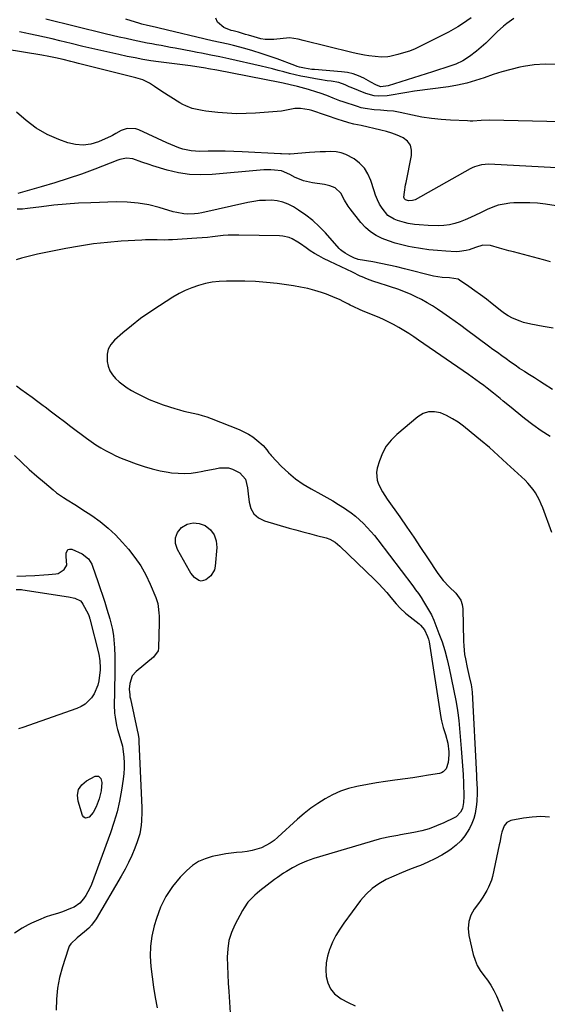
# Model space of a CAD drawing. Units: inches. Extents: x 1894917 to 1900248, y 427339 to 432640.
# Drawn here: x 1896714 to 1896993, y 429106 to 429628 of the extents above; entities that cross this region are included whole.
import ezdxf

# ---------------------------------------------------------------- set-up
doc = ezdxf.new("R2010")
doc.units = ezdxf.units.IN
doc.header["$MEASUREMENT"] = 0
doc.layers.add('7', color=7, linetype='Continuous')
doc.layers.add('8', color=7, linetype='Continuous')

msp = doc.modelspace()

# ---------------------------------------------------------------- linework, layer by layer
at = {"layer": '7', "color": 18}
for points in [[(1896975.19, 429628.19, 1862), (1896971.45, 429625.62, 1862), (1896969.69, 429624.19, 1862), (1896966.38, 429621.06, 1862), (1896965.02, 429619.64, 1862), (1896962.71, 429617.34, 1862), (1896960.35, 429615.1, 1862), (1896957.89, 429612.96, 1862), (1896955.37, 429610.89, 1862), (1896951.74, 429608.03, 1862), (1896948.25, 429605.72, 1862), (1896944.41, 429604.04, 1862), (1896941.9, 429603.17, 1862), (1896938.64, 429602.07, 1862), (1896935.37, 429600.98, 1862), (1896932.1, 429599.91, 1862), (1896928.82, 429598.85, 1862), (1896908.74, 429592.46, 1862), (1896904.84, 429591.95, 1862), (1896904.22, 429592.12, 1862), (1896902.14, 429593.09, 1862), (1896899.5, 429594.47, 1862), (1896895.75, 429596.5, 1862), (1896892.94, 429597.79, 1862), (1896890.06, 429598.84, 1862), (1896887.07, 429599.52, 1862), (1896884.01, 429599.96, 1862), (1896869.65, 429601.1, 1862), (1896868.3, 429601.24, 1862), (1896864.3, 429601.85, 1862), (1896861.67, 429602.48, 1862), (1896860.49, 429602.85, 1862), (1896859.31, 429603.26, 1862), (1896849.95, 429606.76, 1862), (1896845.7, 429608.28, 1862), (1896841.41, 429609.72, 1862), (1896837.09, 429611.03, 1862), (1896832.73, 429612.25, 1862), (1896826.8, 429613.83, 1862), (1896823.98, 429614.53, 1862), (1896819.71, 429615.43, 1862), (1896815.46, 429616.38, 1862), (1896787.44, 429623.08, 1862), (1896786.74, 429623.25, 1862), (1896785.34, 429623.56, 1862), (1896781.2, 429624.44, 1862), (1896778.17, 429625.2, 1862), (1896777.17, 429625.5, 1862), (1896769.78, 429627.85, 1862)], [(1896952.52, 429628.62, 1864), (1896950.25, 429626.93, 1864), (1896947.93, 429625.31, 1864), (1896945.57, 429623.77, 1864), (1896943.13, 429622.35, 1864), (1896940.64, 429621.01, 1864), (1896925.86, 429613.54, 1864), (1896922.92, 429612.18, 1864), (1896919.93, 429610.96, 1864), (1896916.86, 429609.95, 1864), (1896913.73, 429609.08, 1864), (1896909.59, 429608.09, 1864), (1896908.5, 429607.88, 1864), (1896905.18, 429607.74, 1864), (1896901.83, 429608.06, 1864), (1896898.43, 429608.49, 1864), (1896896.18, 429608.82, 1864), (1896891.72, 429609.66, 1864), (1896889.51, 429610.17, 1864), (1896863.73, 429616.52, 1864), (1896861, 429617.25, 1864), (1896856.4, 429617.89, 1864), (1896848.05, 429617.12, 1864), (1896843.5, 429617.15, 1864), (1896841.27, 429617.5, 1864), (1896837.72, 429618.43, 1864), (1896834.64, 429619.35, 1864), (1896833.1, 429619.81, 1864), (1896829.42, 429620.88, 1864), (1896826.53, 429621.6, 1864), (1896825.59, 429621.93, 1864), (1896821.73, 429623.5, 1864), (1896818.25, 429626.32, 1864), (1896817.37, 429628.31, 1864)], [(1897015.47, 429573.01, 1858), (1896962.37, 429574.26, 1858), (1896957.95, 429574.17, 1858), (1896953.53, 429573.87, 1858), (1896952.06, 429573.87, 1858), (1896950.58, 429573.9, 1858), (1896941.72, 429574.29, 1858), (1896936.64, 429574.65, 1858), (1896931.57, 429575.18, 1858), (1896926.54, 429575.98, 1858), (1896921.53, 429576.95, 1858), (1896914.94, 429578.41, 1858), (1896913.24, 429578.74, 1858), (1896911.53, 429579.02, 1858), (1896908.08, 429579.36, 1858), (1896904.62, 429579.58, 1858), (1896901.16, 429579.83, 1858), (1896896.4, 429580.45, 1858), (1896894.4, 429580.92, 1858), (1896892.41, 429581.5, 1858), (1896884.76, 429584.03, 1858), (1896883.01, 429584.63, 1858), (1896879.54, 429585.94, 1858), (1896876.11, 429587.34, 1858), (1896872.63, 429588.62, 1858), (1896870.87, 429589.19, 1858), (1896866.46, 429590.54, 1858), (1896864.53, 429591.09, 1858), (1896860.64, 429592.12, 1858), (1896856.74, 429593.09, 1858), (1896853.08, 429593.93, 1858), (1896852.16, 429594.12, 1858), (1896851.24, 429594.31, 1858), (1896818.03, 429600.8, 1858), (1896813.51, 429601.61, 1858), (1896811.99, 429601.85, 1858), (1896803.96, 429603.08, 1858), (1896802.55, 429603.29, 1858), (1896798.33, 429603.84, 1858), (1896794.1, 429604.35, 1858), (1896792.7, 429604.53, 1858), (1896787.14, 429605.25, 1858), (1896782.96, 429605.84, 1858), (1896778.79, 429606.51, 1858), (1896774.64, 429607.28, 1858), (1896770.5, 429608.12, 1858), (1896766.07, 429609.08, 1858), (1896759.73, 429610.48, 1858), (1896753.4, 429611.91, 1858), (1896747.08, 429613.4, 1858), (1896740.77, 429614.92, 1858), (1896734.87, 429616.37, 1858), (1896730.79, 429617.34, 1858), (1896726.7, 429618.28, 1858), (1896722.6, 429619.17, 1858), (1896718.5, 429620.02, 1858), (1896716.81, 429620.37, 1858), (1896713.55, 429621.06, 1858)], [(1897010.77, 429548.34, 1856), (1896962.02, 429550.98, 1856), (1896958.13, 429550.74, 1856), (1896954.37, 429549.67, 1856), (1896953.18, 429549.14, 1856), (1896952.02, 429548.54, 1856), (1896922.99, 429532.2, 1856), (1896921.57, 429531.69, 1856), (1896919.35, 429531.66, 1856), (1896917.88, 429532.13, 1856), (1896917.31, 429532.71, 1856), (1896916.99, 429533.51, 1856), (1896917.24, 429536.12, 1856), (1896917.88, 429540.06, 1856), (1896918.14, 429541.36, 1856), (1896921.1, 429555.66, 1856), (1896921.08, 429558.51, 1856), (1896920.42, 429561.05, 1856), (1896918.81, 429563.12, 1856), (1896916.58, 429564.89, 1856), (1896916.16, 429565.09, 1856), (1896913.41, 429566.32, 1856), (1896910.61, 429567.41, 1856), (1896907.75, 429568.31, 1856), (1896904.84, 429569.08, 1856), (1896894.29, 429571.46, 1856), (1896890.54, 429572.27, 1856), (1896887.92, 429572.96, 1856), (1896884.02, 429574.11, 1856), (1896882.73, 429574.53, 1856), (1896868.28, 429579.41, 1856), (1896866.82, 429579.84, 1856), (1896862.32, 429580.55, 1856), (1896859.28, 429580.51, 1856), (1896855.76, 429579.72, 1856), (1896852.19, 429579.15, 1856), (1896838.45, 429578.08, 1856), (1896833.44, 429577.83, 1856), (1896828.43, 429577.77, 1856), (1896823.43, 429578, 1856), (1896818.43, 429578.41, 1856), (1896812.07, 429579.13, 1856), (1896810.26, 429579.38, 1856), (1896806.69, 429580.11, 1856), (1896804.93, 429580.58, 1856), (1896801.52, 429581.86, 1856), (1896799.9, 429582.67, 1856), (1896798.32, 429583.58, 1856), (1896788.78, 429589.58, 1856), (1896784.98, 429592.1, 1856), (1896782.34, 429593.93, 1856), (1896778.78, 429595.65, 1856), (1896774.98, 429596.84, 1856), (1896773.69, 429597.18, 1856), (1896744.76, 429604.41, 1856), (1896742.74, 429604.91, 1856), (1896740.71, 429605.42, 1856), (1896736.67, 429606.43, 1856), (1896732.61, 429607.41, 1856), (1896728.99, 429608.1, 1856), (1896725.36, 429608.72, 1856), (1896696.04, 429613.61, 1856)], [(1897017.82, 429525.73, 1854), (1896991.94, 429529.76, 1854), (1896987.77, 429530.26, 1854), (1896983.6, 429530.58, 1854), (1896979.41, 429530.61, 1854), (1896975.22, 429530.45, 1854), (1896973.16, 429530.31, 1854), (1896970.04, 429529.9, 1854), (1896966.98, 429529.25, 1854), (1896964.02, 429528.26, 1854), (1896961.12, 429527.02, 1854), (1896957.54, 429525.25, 1854), (1896954.87, 429523.96, 1854), (1896952.18, 429522.73, 1854), (1896949.45, 429521.57, 1854), (1896946.7, 429520.46, 1854), (1896943.91, 429519.56, 1854), (1896941.08, 429518.88, 1854), (1896938.18, 429518.54, 1854), (1896935.25, 429518.42, 1854), (1896929.9, 429518.52, 1854), (1896925.04, 429518.8, 1854), (1896922.63, 429519.09, 1854), (1896919.3, 429519.63, 1854), (1896917.38, 429520.04, 1854), (1896913.62, 429521.13, 1854), (1896911.78, 429521.81, 1854), (1896908.54, 429523.78, 1854), (1896905.41, 429527.65, 1854), (1896904.14, 429529.87, 1854), (1896902.98, 429532.14, 1854), (1896902.01, 429534.5, 1854), (1896901.16, 429536.91, 1854), (1896899.46, 429542.41, 1854), (1896897.96, 429545.83, 1854), (1896896.06, 429548.93, 1854), (1896893.52, 429551.55, 1854), (1896890.58, 429553.84, 1854), (1896886.33, 429556.16, 1854), (1896883.77, 429557.09, 1854), (1896881.09, 429557.56, 1854), (1896878.33, 429557.72, 1854), (1896875.51, 429557.62, 1854), (1896872.68, 429557.49, 1854), (1896869.86, 429557.33, 1854), (1896867.04, 429557.14, 1854), (1896856.77, 429556.38, 1854), (1896856.12, 429556.35, 1854), (1896852.24, 429556.53, 1854), (1896851.6, 429556.57, 1854), (1896831.44, 429557.55, 1854), (1896826.93, 429557.73, 1854), (1896822.42, 429557.85, 1854), (1896817.9, 429557.88, 1854), (1896813.39, 429557.86, 1854), (1896808.9, 429557.8, 1854), (1896806.64, 429557.88, 1854), (1896804.4, 429558.08, 1854), (1896800, 429559.04, 1854), (1896797.84, 429559.73, 1854), (1896793.6, 429561.35, 1854), (1896791.53, 429562.27, 1854), (1896776.69, 429569.28, 1854), (1896775.15, 429569.82, 1854), (1896770.39, 429569.83, 1854), (1896767.22, 429568.77, 1854), (1896764.51, 429567.19, 1854), (1896762.72, 429566.17, 1854), (1896762.09, 429565.87, 1854), (1896755.3, 429562.88, 1854), (1896751.26, 429561.65, 1854), (1896747.19, 429561.04, 1854), (1896743.1, 429561.38, 1854), (1896738.98, 429562.36, 1854), (1896734.34, 429564.05, 1854), (1896728.15, 429566.81, 1854), (1896722.29, 429570.08, 1854), (1896716.92, 429574.11, 1854), (1896711.89, 429578.65, 1854)], [(1896994.61, 429499.31, 1852), (1896990.87, 429500.26, 1852), (1896975.06, 429504.49, 1852), (1896972.57, 429505.17, 1852), (1896970.08, 429505.85, 1852), (1896967.59, 429506.54, 1852), (1896962.8, 429507.9, 1852), (1896958.84, 429508.08, 1852), (1896954.92, 429506.85, 1852), (1896951.58, 429505.67, 1852), (1896949.9, 429505.18, 1852), (1896946.47, 429504.66, 1852), (1896944.72, 429504.63, 1852), (1896939.21, 429504.87, 1852), (1896934.7, 429505.18, 1852), (1896930.21, 429505.62, 1852), (1896925.74, 429506.26, 1852), (1896921.29, 429507.05, 1852), (1896919.35, 429507.44, 1852), (1896915.81, 429508.25, 1852), (1896912.3, 429509.2, 1852), (1896908.85, 429510.35, 1852), (1896905.45, 429511.63, 1852), (1896902.25, 429513.24, 1852), (1896899.27, 429515.15, 1852), (1896896.63, 429517.5, 1852), (1896894.21, 429520.14, 1852), (1896888.6, 429527.33, 1852), (1896887.5, 429528.84, 1852), (1896885.57, 429532.02, 1852), (1896883.68, 429535.64, 1852), (1896880.55, 429538.46, 1852), (1896877.85, 429539.59, 1852), (1896874.99, 429540.23, 1852), (1896868.57, 429541.11, 1852), (1896863.88, 429542.16, 1852), (1896861.63, 429543, 1852), (1896859.43, 429544, 1852), (1896856.53, 429545.5, 1852), (1896852.2, 429547.5, 1852), (1896848.46, 429547.92, 1852), (1896846.56, 429548.01, 1852), (1896842.78, 429547.97, 1852), (1896840.89, 429547.85, 1852), (1896815.48, 429545.51, 1852), (1896809.46, 429545.31, 1852), (1896803.49, 429545.56, 1852), (1896797.59, 429546.5, 1852), (1896791.73, 429547.89, 1852), (1896784.02, 429550.21, 1852), (1896782.06, 429550.82, 1852), (1896778.19, 429552.15, 1852), (1896773.54, 429553.85, 1852), (1896770.11, 429554.14, 1852), (1896766.68, 429553.44, 1852), (1896765.57, 429553.07, 1852), (1896753.28, 429548.35, 1852), (1896746.27, 429545.78, 1852), (1896739.22, 429543.33, 1852), (1896732.1, 429541.1, 1852), (1896724.93, 429538.99, 1852), (1896712.52, 429535.54, 1852)], [(1896995.69, 429431.52, 1848), (1896991.29, 429434.37, 1848), (1896988.71, 429436.04, 1848), (1896986.13, 429437.71, 1848), (1896983.54, 429439.37, 1848), (1896980.96, 429441.04, 1848), (1896980.64, 429441.24, 1848), (1896978.23, 429442.82, 1848), (1896975.83, 429444.43, 1848), (1896973.47, 429446.09, 1848), (1896971.12, 429447.77, 1848), (1896968.79, 429449.47, 1848), (1896966.46, 429451.18, 1848), (1896964.13, 429452.89, 1848), (1896961.81, 429454.6, 1848), (1896950.09, 429463.28, 1848), (1896947.13, 429465.45, 1848), (1896944.16, 429467.6, 1848), (1896941.17, 429469.73, 1848), (1896937.6, 429472.25, 1848), (1896934.85, 429474.1, 1848), (1896932.06, 429475.89, 1848), (1896929.22, 429477.59, 1848), (1896926.34, 429479.24, 1848), (1896923.39, 429480.76, 1848), (1896920.4, 429482.17, 1848), (1896917.35, 429483.43, 1848), (1896914.24, 429484.58, 1848), (1896909.41, 429486.23, 1848), (1896907.77, 429486.77, 1848), (1896904.47, 429487.81, 1848), (1896900.48, 429488.98, 1848), (1896897.63, 429490.06, 1848), (1896894.84, 429491.32, 1848), (1896893.91, 429491.75, 1848), (1896889.73, 429493.72, 1848), (1896886.72, 429495.15, 1848), (1896883.72, 429496.58, 1848), (1896880.72, 429498.03, 1848), (1896877.72, 429499.48, 1848), (1896874.38, 429501.11, 1848), (1896872, 429502.35, 1848), (1896869.68, 429503.68, 1848), (1896867.43, 429505.13, 1848), (1896865.24, 429506.66, 1848), (1896862.32, 429508.76, 1848), (1896860.84, 429509.72, 1848), (1896857.77, 429511.44, 1848), (1896856.17, 429512.12, 1848), (1896852.83, 429512.94, 1848), (1896851.1, 429513.09, 1848), (1896829.57, 429513.45, 1848), (1896826.79, 429513.43, 1848), (1896824.01, 429513.34, 1848), (1896821.24, 429513.13, 1848), (1896818.48, 429512.84, 1848), (1896815.71, 429512.52, 1848), (1896812.94, 429512.24, 1848), (1896810.17, 429512, 1848), (1896807.4, 429511.8, 1848), (1896794.43, 429510.97, 1848), (1896792.39, 429510.87, 1848), (1896790.36, 429510.82, 1848), (1896786.3, 429510.89, 1848), (1896784.27, 429510.94, 1848), (1896780.2, 429510.91, 1848), (1896778.17, 429510.81, 1848), (1896767.38, 429510.16, 1848), (1896759.98, 429509.55, 1848), (1896752.6, 429508.74, 1848), (1896745.27, 429507.62, 1848), (1896737.96, 429506.3, 1848), (1896722.96, 429503.25, 1848), (1896720.13, 429502.62, 1848), (1896717.32, 429501.92, 1848), (1896714.54, 429501.13, 1848), (1896711.77, 429500.26, 1848)], [(1896994.42, 429406.72, 1846), (1896989.75, 429409.7, 1846), (1896985.25, 429412.92, 1846), (1896980.86, 429416.29, 1846), (1896972.92, 429422.74, 1846), (1896969.55, 429425.48, 1846), (1896967.87, 429426.87, 1846), (1896964.51, 429429.63, 1846), (1896961.1, 429432.32, 1846), (1896959.37, 429433.64, 1846), (1896957.09, 429435.33, 1846), (1896955.15, 429436.75, 1846), (1896951.24, 429439.51, 1846), (1896924.8, 429457.82, 1846), (1896922.21, 429459.57, 1846), (1896919.58, 429461.28, 1846), (1896916.92, 429462.93, 1846), (1896914.23, 429464.53, 1846), (1896911.49, 429466.05, 1846), (1896908.72, 429467.49, 1846), (1896905.89, 429468.82, 1846), (1896903.02, 429470.07, 1846), (1896895.41, 429473.19, 1846), (1896893.43, 429474.03, 1846), (1896890.5, 429475.37, 1846), (1896888.57, 429476.31, 1846), (1896887.61, 429476.81, 1846), (1896885.13, 429478.11, 1846), (1896882.91, 429479.21, 1846), (1896880.67, 429480.24, 1846), (1896876.06, 429482.04, 1846), (1896873.45, 429482.95, 1846), (1896869.78, 429484.11, 1846), (1896866.07, 429485.11, 1846), (1896862.31, 429485.9, 1846), (1896858.51, 429486.53, 1846), (1896849.94, 429487.7, 1846), (1896844.22, 429488.35, 1846), (1896838.49, 429488.82, 1846), (1896832.75, 429489.04, 1846), (1896826.99, 429489.09, 1846), (1896822.99, 429489.03, 1846), (1896819.25, 429488.82, 1846), (1896815.54, 429488.41, 1846), (1896811.87, 429487.69, 1846), (1896808.24, 429486.77, 1846), (1896804.7, 429485.54, 1846), (1896801.24, 429484.14, 1846), (1896797.92, 429482.45, 1846), (1896794.67, 429480.57, 1846), (1896787.54, 429476.03, 1846), (1896782.5, 429472.67, 1846), (1896777.57, 429469.15, 1846), (1896772.8, 429465.42, 1846), (1896768.14, 429461.55, 1846), (1896763.7, 429457.67, 1846), (1896761.81, 429455.44, 1846), (1896760.44, 429453.02, 1846), (1896759.83, 429450.3, 1846), (1896759.84, 429446.46, 1846), (1896760.41, 429443.95, 1846), (1896761.29, 429441.58, 1846), (1896762.63, 429439.44, 1846), (1896764.28, 429437.46, 1846), (1896766.24, 429435.68, 1846), (1896768.29, 429434.01, 1846), (1896770.46, 429432.52, 1846), (1896772.72, 429431.13, 1846), (1896775.02, 429429.84, 1846), (1896778.54, 429428, 1846), (1896782.13, 429426.31, 1846), (1896785.81, 429424.84, 1846), (1896789.56, 429423.52, 1846), (1896795.7, 429421.56, 1846), (1896798.1, 429420.84, 1846), (1896800.52, 429420.17, 1846), (1896802.95, 429419.59, 1846), (1896805.4, 429419.05, 1846), (1896807.84, 429418.5, 1846), (1896810.26, 429417.85, 1846), (1896812.63, 429417.08, 1846), (1896814.99, 429416.23, 1846), (1896829.86, 429410.37, 1846), (1896832.33, 429409.25, 1846), (1896834.71, 429407.98, 1846), (1896836.95, 429406.48, 1846), (1896839.1, 429404.83, 1846), (1896842.49, 429401.89, 1846), (1896844.34, 429399.67, 1846), (1896845.49, 429398.11, 1846), (1896846.11, 429397.37, 1846), (1896846.76, 429396.65, 1846), (1896852.26, 429390.84, 1846), (1896855.83, 429387.42, 1846), (1896859.59, 429384.26, 1846), (1896863.63, 429381.47, 1846), (1896867.87, 429378.93, 1846), (1896872.99, 429376.19, 1846), (1896876.17, 429374.43, 1846), (1896879.32, 429372.61, 1846), (1896882.41, 429370.69, 1846), (1896885.47, 429368.71, 1846), (1896886.74, 429367.86, 1846), (1896889.08, 429366.2, 1846), (1896891.34, 429364.44, 1846), (1896893.5, 429362.56, 1846), (1896895.58, 429360.58, 1846), (1896897.56, 429358.5, 1846), (1896899.49, 429356.37, 1846), (1896901.34, 429354.17, 1846), (1896903.12, 429351.91, 1846), (1896921.7, 429327.56, 1846), (1896923.2, 429325.53, 1846), (1896924.66, 429323.47, 1846), (1896926.07, 429321.37, 1846), (1896927.43, 429319.24, 1846), (1896929.01, 429316.68, 1846), (1896930.07, 429314.92, 1846), (1896931.57, 429312.23, 1846), (1896932.83, 429309.43, 1846), (1896935.57, 429302.36, 1846), (1896937.19, 429297.83, 1846), (1896938.66, 429293.26, 1846), (1896939.88, 429288.61, 1846), (1896940.96, 429283.92, 1846), (1896944.42, 429266.72, 1846), (1896945.16, 429262.82, 1846), (1896945.59, 429260.2, 1846), (1896946.06, 429256.26, 1846), (1896947.37, 429241.45, 1846), (1896947.74, 429236.84, 1846), (1896948.05, 429232.23, 1846), (1896948.29, 429227.62, 1846), (1896948.47, 429223, 1846), (1896948.69, 429215.87, 1846), (1896948.62, 429212.72, 1846), (1896948.06, 429209.66, 1846), (1896947.03, 429207.57, 1846), (1896944.64, 429205.12, 1846), (1896943.64, 429204.54, 1846), (1896938.19, 429201.95, 1846), (1896934.33, 429200.32, 1846), (1896930.42, 429198.88, 1846), (1896926.4, 429197.77, 1846), (1896922.31, 429196.86, 1846), (1896915.22, 429195.58, 1846), (1896913.8, 429195.33, 1846), (1896909.5, 429194.62, 1846), (1896905.25, 429193.74, 1846), (1896903.86, 429193.35, 1846), (1896869.23, 429183.03, 1846), (1896867.29, 429182.39, 1846), (1896865.38, 429181.7, 1846), (1896861.66, 429180.04, 1846), (1896858.04, 429178.14, 1846), (1896854.77, 429176.23, 1846), (1896853.17, 429175.22, 1846), (1896850.04, 429173.06, 1846), (1896848.52, 429171.93, 1846), (1896840.7, 429165.89, 1846), (1896839.33, 429164.79, 1846), (1896838.01, 429163.64, 1846), (1896835.51, 429161.18, 1846), (1896834.36, 429159.86, 1846), (1896832.35, 429157.02, 1846), (1896831.47, 429155.51, 1846), (1896827.5, 429147.92, 1846), (1896825.73, 429143.8, 1846), (1896824.39, 429139.59, 1846), (1896823.71, 429135.22, 1846), (1896823.46, 429130.74, 1846), (1896823.59, 429126.19, 1846), (1896823.76, 429121.64, 1846), (1896824.01, 429117.1, 1846), (1896824.29, 429112.55, 1846), (1896825.09, 429101.26, 1846)], [(1896711.84, 429433.48, 1848), (1896714.23, 429431.79, 1848), (1896717.21, 429429.64, 1848), (1896720.19, 429427.48, 1848), (1896723.14, 429425.28, 1848), (1896726.08, 429423.07, 1848), (1896727.04, 429422.35, 1848), (1896730.45, 429419.76, 1848), (1896733.87, 429417.17, 1848), (1896737.28, 429414.59, 1848), (1896740.7, 429412, 1848), (1896748.91, 429405.8, 1848), (1896751.37, 429404.03, 1848), (1896753.87, 429402.33, 1848), (1896756.45, 429400.74, 1848), (1896759.07, 429399.23, 1848), (1896761.76, 429397.83, 1848), (1896764.48, 429396.51, 1848), (1896767.26, 429395.3, 1848), (1896770.07, 429394.16, 1848), (1896775.31, 429392.17, 1848), (1896779.45, 429390.76, 1848), (1896783.64, 429389.52, 1848), (1896787.89, 429388.56, 1848), (1896792.19, 429387.78, 1848), (1896793.97, 429387.52, 1848), (1896797.42, 429387.19, 1848), (1896800.86, 429387.1, 1848), (1896804.29, 429387.35, 1848), (1896807.71, 429387.84, 1848), (1896809.71, 429388.23, 1848), (1896812.13, 429388.69, 1848), (1896816.98, 429389.63, 1848), (1896819.4, 429390.09, 1848), (1896824.09, 429390.12, 1848), (1896826.31, 429389.46, 1848), (1896830.21, 429387.42, 1848), (1896833.08, 429384.11, 1848), (1896834.14, 429379.55, 1848), (1896834.35, 429377.98, 1848), (1896834.53, 429376.4, 1848), (1896834.98, 429371.88, 1848), (1896835.96, 429368.54, 1848), (1896837.55, 429365.7, 1848), (1896840.04, 429363.62, 1848), (1896843.14, 429362.03, 1848), (1896856.22, 429358.21, 1848), (1896859.82, 429357.18, 1848), (1896863.42, 429356.18, 1848), (1896867.03, 429355.22, 1848), (1896870.65, 429354.29, 1848), (1896875.77, 429353, 1848), (1896877.82, 429352.29, 1848), (1896880.62, 429350.63, 1848), (1896883.14, 429348.54, 1848), (1896901.38, 429330.99, 1848), (1896903.66, 429328.71, 1848), (1896905.89, 429326.37, 1848), (1896908.03, 429323.95, 1848), (1896910.11, 429321.47, 1848), (1896912.92, 429318, 1848), (1896914.93, 429315.77, 1848), (1896917.91, 429313.09, 1848), (1896918.69, 429312.46, 1848), (1896925.07, 429307.39, 1848), (1896925.86, 429306.68, 1848), (1896927.83, 429304.21, 1848), (1896929.56, 429300.72, 1848), (1896929.99, 429299.29, 1848), (1896930.3, 429297.82, 1848), (1896936.54, 429257.76, 1848), (1896936.87, 429255.96, 1848), (1896937.76, 429252.43, 1848), (1896938.99, 429248.71, 1848), (1896940.19, 429244.2, 1848), (1896940.73, 429239.54, 1848), (1896940.73, 429237.97, 1848), (1896940.49, 429233.96, 1848), (1896939.35, 429230.64, 1848), (1896937.86, 429229, 1848), (1896936.89, 429228.49, 1848), (1896935.81, 429228.15, 1848), (1896929.98, 429227.18, 1848), (1896925.88, 429226.52, 1848), (1896921.77, 429225.89, 1848), (1896917.66, 429225.31, 1848), (1896913.54, 429224.77, 1848), (1896912.12, 429224.59, 1848), (1896907.3, 429223.93, 1848), (1896902.49, 429223.19, 1848), (1896897.7, 429222.35, 1848), (1896892.92, 429221.42, 1848), (1896892.01, 429221.24, 1848), (1896887.62, 429220.11, 1848), (1896883.34, 429218.69, 1848), (1896879.23, 429216.85, 1848), (1896875.22, 429214.73, 1848), (1896871.39, 429212.27, 1848), (1896867.66, 429209.67, 1848), (1896864.11, 429206.84, 1848), (1896860.66, 429203.86, 1848), (1896850.28, 429194.3, 1848), (1896848.28, 429192.64, 1848), (1896846.17, 429191.15, 1848), (1896843.91, 429189.89, 1848), (1896841.55, 429188.79, 1848), (1896839.09, 429187.94, 1848), (1896836.59, 429187.25, 1848), (1896834.04, 429186.8, 1848), (1896831.44, 429186.52, 1848), (1896828.33, 429186.27, 1848), (1896825.56, 429185.97, 1848), (1896822.8, 429185.55, 1848), (1896820.06, 429185.05, 1848), (1896815.48, 429184.12, 1848), (1896811.73, 429182.99, 1848), (1896808.2, 429181.45, 1848), (1896805.01, 429179.29, 1848), (1896802.05, 429176.73, 1848), (1896798.61, 429173.14, 1848), (1896794.52, 429168.2, 1848), (1896790.96, 429162.96, 1848), (1896788.2, 429157.27, 1848), (1896785.96, 429151.26, 1848), (1896784.8, 429147.33, 1848), (1896783.59, 429142.01, 1848), (1896782.8, 429136.65, 1848), (1896782.66, 429131.24, 1848), (1896782.95, 429125.78, 1848), (1896783.63, 429120.32, 1848), (1896784.41, 429114.86, 1848), (1896785.33, 429109.43, 1848), (1896786.34, 429104.01, 1848)], [(1896995.28, 429355.8, 1844), (1896990.53, 429368.87, 1844), (1896989.71, 429370.92, 1844), (1896988.81, 429372.93, 1844), (1896986.69, 429376.81, 1844), (1896985.46, 429378.64, 1844), (1896982.67, 429382.03, 1844), (1896981.11, 429383.59, 1844), (1896971.51, 429392.48, 1844), (1896966.9, 429396.67, 1844), (1896962.23, 429400.79, 1844), (1896957.48, 429404.82, 1844), (1896952.67, 429408.78, 1844), (1896948.5, 429412.14, 1844), (1896945.65, 429414.23, 1844), (1896942.7, 429416.13, 1844), (1896939.57, 429417.76, 1844), (1896936.34, 429419.19, 1844), (1896933.14, 429419.85, 1844), (1896930.04, 429419.84, 1844), (1896927.11, 429418.84, 1844), (1896924.29, 429417.17, 1844), (1896913.27, 429407.83, 1844), (1896910.26, 429404.79, 1844), (1896907.65, 429401.5, 1844), (1896905.64, 429397.8, 1844), (1896904.04, 429393.84, 1844), (1896902.81, 429389.87, 1844), (1896902.42, 429387.71, 1844), (1896902.76, 429383.48, 1844), (1896903.51, 429381.41, 1844), (1896905.7, 429377.41, 1844), (1896906.9, 429375.47, 1844), (1896908.17, 429373.58, 1844), (1896914.78, 429364.09, 1844), (1896918.5, 429358.71, 1844), (1896922.19, 429353.31, 1844), (1896925.84, 429347.88, 1844), (1896929.46, 429342.44, 1844), (1896934.95, 429334.11, 1844), (1896937.77, 429330.42, 1844), (1896940.99, 429327.05, 1844), (1896944.49, 429323.66, 1844), (1896947.14, 429319.89, 1844), (1896947.8, 429317.72, 1844), (1896948.14, 429315.4, 1844), (1896948.54, 429298.22, 1844), (1896948.65, 429295.86, 1844), (1896949.14, 429291.17, 1844), (1896949.53, 429288.84, 1844), (1896950.46, 429284.21, 1844), (1896951.5, 429279.59, 1844), (1896952.58, 429275.02, 1844), (1896952.77, 429274.1, 1844), (1896953.06, 429271.28, 1844), (1896955.41, 429227.09, 1844), (1896955.51, 429225.17, 1844), (1896955.6, 429223.25, 1844), (1896955.74, 429219.42, 1844), (1896955.75, 429217.51, 1844), (1896955.59, 429213.68, 1844), (1896955.41, 429211.78, 1844), (1896954.69, 429206.99, 1844), (1896953.98, 429204.22, 1844), (1896952.95, 429201.56, 1844), (1896951.72, 429198.97, 1844), (1896949.29, 429195.08, 1844), (1896947.18, 429192.42, 1844), (1896944.71, 429190.1, 1844), (1896942, 429187.99, 1844), (1896940.73, 429187.14, 1844), (1896937.13, 429184.91, 1844), (1896933.44, 429182.86, 1844), (1896929.61, 429181.06, 1844), (1896925.7, 429179.44, 1844), (1896924.12, 429178.84, 1844), (1896919.93, 429177.21, 1844), (1896915.77, 429175.52, 1844), (1896911.65, 429173.73, 1844), (1896907.55, 429171.88, 1844), (1896903.7, 429169.72, 1844), (1896900.12, 429167.21, 1844), (1896896.96, 429164.2, 1844), (1896894.08, 429160.85, 1844), (1896885.2, 429148.78, 1844), (1896883.01, 429145.55, 1844), (1896881, 429142.22, 1844), (1896879.25, 429138.74, 1844), (1896877.69, 429135.17, 1844), (1896877.54, 429134.79, 1844), (1896876.46, 429131.3, 1844), (1896875.75, 429127.76, 1844), (1896875.58, 429124.16, 1844), (1896875.78, 429120.51, 1844), (1896876.7, 429117.11, 1844), (1896878.13, 429114.04, 1844), (1896880.33, 429111.45, 1844), (1896883.02, 429109.19, 1844), (1896883.82, 429108.69, 1844), (1896887.46, 429106.7, 1844), (1896891.21, 429105.04, 1844)], [(1896712.12, 429332.66, 1852), (1896716.89, 429332.82, 1852), (1896721.65, 429333.05, 1852), (1896726.41, 429333.37, 1852), (1896728.79, 429333.56, 1852), (1896732.67, 429333.89, 1852), (1896733.96, 429334.16, 1852), (1896737.15, 429336.25, 1852), (1896738.53, 429338.47, 1852), (1896738.37, 429340.75, 1852), (1896738.14, 429343.15, 1852), (1896738.11, 429344.92, 1852), (1896739.09, 429346.76, 1852), (1896740.02, 429347.01, 1852), (1896741.16, 429346.93, 1852), (1896746.72, 429344.45, 1852), (1896750.04, 429341.83, 1852), (1896751.69, 429339.06, 1852), (1896752.1, 429338.06, 1852), (1896754.99, 429329.82, 1852), (1896756.24, 429326.19, 1852), (1896757.45, 429322.56, 1852), (1896758.62, 429318.91, 1852), (1896759.75, 429315.25, 1852), (1896761.29, 429310.15, 1852), (1896761.91, 429307.9, 1852), (1896762.65, 429304.49, 1852), (1896763.16, 429301.03, 1852), (1896763.37, 429299.02, 1852), (1896763.73, 429294.7, 1852), (1896763.87, 429290.36, 1852), (1896763.89, 429286.81, 1852), (1896763.89, 429282.87, 1852), (1896763.88, 429278.92, 1852), (1896763.84, 429274.98, 1852), (1896763.78, 429271.04, 1852), (1896763.66, 429264.47, 1852), (1896763.81, 429260.11, 1852), (1896764.07, 429257.94, 1852), (1896764.88, 429253.64, 1852), (1896765.39, 429251.51, 1852), (1896766.6, 429247.3, 1852), (1896767.97, 429242.55, 1852), (1896768.21, 429241.23, 1852), (1896768.73, 429236.76, 1852), (1896768.93, 429233.85, 1852), (1896768.97, 429230.94, 1852), (1896768.78, 429228.04, 1852), (1896768.44, 429225.15, 1852), (1896767.52, 429219.31, 1852), (1896766.44, 429213.54, 1852), (1896765.13, 429207.83, 1852), (1896763.48, 429202.2, 1852), (1896761.62, 429196.64, 1852), (1896751.52, 429169.26, 1852), (1896750.68, 429167.27, 1852), (1896748.61, 429163.51, 1852), (1896747.37, 429161.74, 1852), (1896745.41, 429159.35, 1852), (1896742.47, 429157.34, 1852), (1896740.47, 429156.5, 1852), (1896736.26, 429154.86, 1852), (1896734.12, 429154.15, 1852), (1896729.81, 429152.83, 1852), (1896727.67, 429152.1, 1852), (1896723.48, 429150.43, 1852), (1896719.76, 429148.79, 1852), (1896718.08, 429147.99, 1852), (1896714.85, 429146.18, 1852), (1896710.87, 429143.45, 1852)], [(1896711.64, 429325.71, 1854), (1896713.81, 429325.62, 1854), (1896714.52, 429325.54, 1854), (1896715.24, 429325.44, 1854), (1896739.5, 429321.73, 1854), (1896742.78, 429320.98, 1854), (1896745.69, 429319.57, 1854), (1896746.4, 429318.8, 1854), (1896747.02, 429317.9, 1854), (1896749.77, 429312.73, 1854), (1896750.19, 429311.76, 1854), (1896750.5, 429310.75, 1854), (1896750.59, 429310.41, 1854), (1896750.68, 429310.07, 1854), (1896755.42, 429291.41, 1854), (1896756.09, 429287.75, 1854), (1896756.26, 429284.03, 1854), (1896756.18, 429282.8, 1854), (1896756.04, 429281.57, 1854), (1896755.41, 429277.3, 1854), (1896754.87, 429274.88, 1854), (1896753, 429270.35, 1854), (1896751.66, 429268.25, 1854), (1896748.2, 429264.81, 1854), (1896746.13, 429263.55, 1854), (1896743.88, 429262.53, 1854), (1896715.29, 429252.53, 1854), (1896712.92, 429251.81, 1854)], [(1896757, 429223.32, 1854), (1896756.75, 429218.9, 1854), (1896755.68, 429214.71, 1854), (1896753.99, 429210.44, 1854), (1896752.44, 429207.51, 1854), (1896750.31, 429204.97, 1854), (1896748.34, 429204.46, 1854), (1896747.55, 429204.97, 1854), (1896746.86, 429205.86, 1854), (1896744.48, 429213.44, 1854), (1896744.22, 429216.69, 1854), (1896744.75, 429219.62, 1854), (1896746.44, 429222.07, 1854), (1896748.91, 429224.19, 1854), (1896753.54, 429226.63, 1854), (1896755.24, 429226.74, 1854), (1896756.45, 429225.54, 1854), (1896757, 429223.32, 1854)], [(1896994.02, 429204.96, 1842), (1896989.46, 429205.29, 1842), (1896984.89, 429205.06, 1842), (1896980.32, 429204.46, 1842), (1896973.6, 429203.16, 1842), (1896971.52, 429202.22, 1842), (1896970.07, 429200.46, 1842), (1896968.81, 429196.99, 1842), (1896968.5, 429195.59, 1842), (1896967.74, 429191.63, 1842), (1896967.46, 429190.32, 1842), (1896963.81, 429173.59, 1842), (1896963.29, 429171.64, 1842), (1896961.85, 429167.89, 1842), (1896960.92, 429166.09, 1842), (1896958.8, 429162.63, 1842), (1896957.66, 429160.94, 1842), (1896956.49, 429159.29, 1842), (1896954.26, 429156.27, 1842), (1896952.48, 429153.01, 1842), (1896951.3, 429149.63, 1842), (1896951.05, 429146.06, 1842), (1896951.4, 429142.36, 1842), (1896953.74, 429132.29, 1842), (1896954.67, 429129.27, 1842), (1896955.85, 429126.39, 1842), (1896957.42, 429123.69, 1842), (1896959.25, 429121.12, 1842), (1896961.17, 429118.58, 1842), (1896962.95, 429115.95, 1842), (1896964.52, 429113.19, 1842), (1896965.93, 429110.34, 1842), (1896967.47, 429106.93, 1842), (1896969.37, 429102.25, 1842)]]:
    msp.add_polyline3d(points, dxfattribs=at)
at = {"layer": '8', "color": 18}
for points in [[(1896997.52, 429603.87, 1860), (1896991.75, 429604.07, 1860), (1896985.99, 429603.62, 1860), (1896980.24, 429602.74, 1860), (1896978.37, 429602.35, 1860), (1896973.59, 429601.22, 1860), (1896968.86, 429599.95, 1860), (1896964.19, 429598.47, 1860), (1896959.56, 429596.84, 1860), (1896954.92, 429595.26, 1860), (1896950.23, 429593.91, 1860), (1896945.45, 429592.88, 1860), (1896940.62, 429592.06, 1860), (1896922.66, 429589.66, 1860), (1896918.49, 429589.03, 1860), (1896914.35, 429588.25, 1860), (1896912.28, 429587.86, 1860), (1896908.12, 429587.27, 1860), (1896903.4, 429587.02, 1860), (1896901.17, 429587.21, 1860), (1896896.85, 429588.42, 1860), (1896889.15, 429591.59, 1860), (1896888.05, 429592.04, 1860), (1896885.87, 429592.97, 1860), (1896882.56, 429594.23, 1860), (1896878.48, 429594.93, 1860), (1896876.42, 429595.21, 1860), (1896872.31, 429595.86, 1860), (1896870.26, 429596.22, 1860), (1896865.53, 429597.09, 1860), (1896862.5, 429597.69, 1860), (1896859.47, 429598.35, 1860), (1896856.47, 429599.1, 1860), (1896853.48, 429599.9, 1860), (1896850.5, 429600.73, 1860), (1896847.5, 429601.52, 1860), (1896844.5, 429602.27, 1860), (1896841.48, 429602.98, 1860), (1896824.26, 429606.9, 1860), (1896819.5, 429607.93, 1860), (1896814.71, 429608.86, 1860), (1896809.91, 429609.75, 1860), (1896807.51, 429610.21, 1860), (1896805.11, 429610.66, 1860), (1896795.95, 429612.43, 1860), (1896793.46, 429612.9, 1860), (1896790.97, 429613.37, 1860), (1896788.48, 429613.83, 1860), (1896785.99, 429614.28, 1860), (1896783.5, 429614.74, 1860), (1896781.01, 429615.21, 1860), (1896778.53, 429615.71, 1860), (1896776.05, 429616.23, 1860), (1896773.61, 429616.75, 1860), (1896769.92, 429617.55, 1860), (1896766.23, 429618.37, 1860), (1896762.55, 429619.23, 1860), (1896758.87, 429620.11, 1860), (1896727.38, 429627.78, 1860)], [(1896995.93, 429464.05, 1850), (1896990.71, 429465.01, 1850), (1896984.23, 429466.23, 1850), (1896980.35, 429467.18, 1850), (1896978.46, 429467.82, 1850), (1896974.4, 429469.46, 1850), (1896972.22, 429470.57, 1850), (1896970.18, 429471.95, 1850), (1896969.52, 429472.44, 1850), (1896968.88, 429472.94, 1850), (1896963.69, 429477.05, 1850), (1896960.66, 429479.41, 1850), (1896957.6, 429481.72, 1850), (1896954.49, 429483.97, 1850), (1896951.35, 429486.18, 1850), (1896946.34, 429489.63, 1850), (1896945.66, 429490.02, 1850), (1896941.06, 429490.71, 1850), (1896937.23, 429490.94, 1850), (1896932.68, 429491.72, 1850), (1896917.36, 429495.59, 1850), (1896913.2, 429496.6, 1850), (1896909.02, 429497.54, 1850), (1896904.82, 429498.39, 1850), (1896900.61, 429499.18, 1850), (1896892.73, 429500.57, 1850), (1896892.45, 429500.63, 1850), (1896890.87, 429501.19, 1850), (1896888.43, 429502.35, 1850), (1896885.84, 429503.81, 1850), (1896884.18, 429505.01, 1850), (1896883.45, 429505.68, 1850), (1896882.75, 429506.41, 1850), (1896875.45, 429514.63, 1850), (1896872.18, 429518, 1850), (1896868.74, 429521.17, 1850), (1896865.03, 429524.02, 1850), (1896861.15, 429526.66, 1850), (1896858.47, 429528.32, 1850), (1896855.72, 429529.73, 1850), (1896852.88, 429530.84, 1850), (1896849.9, 429531.5, 1850), (1896846.83, 429531.85, 1850), (1896843.7, 429531.84, 1850), (1896840.59, 429531.68, 1850), (1896837.49, 429531.28, 1850), (1896834.41, 429530.71, 1850), (1896809.92, 429525.28, 1850), (1896808.05, 429524.94, 1850), (1896806.17, 429524.69, 1850), (1896802.38, 429524.59, 1850), (1896800.48, 429524.74, 1850), (1896796.74, 429525.35, 1850), (1896794.9, 429525.82, 1850), (1896787.46, 429528.02, 1850), (1896781.87, 429529.39, 1850), (1896776.23, 429530.4, 1850), (1896770.53, 429530.87, 1850), (1896764.78, 429530.99, 1850), (1896751.21, 429530.61, 1850), (1896744.68, 429530.32, 1850), (1896738.17, 429529.89, 1850), (1896731.67, 429529.26, 1850), (1896725.18, 429528.48, 1850), (1896717.77, 429527.48, 1850), (1896715, 429527.24, 1850), (1896712.24, 429527.2, 1850)], [(1896710.9, 429396.56, 1850), (1896714.73, 429392.86, 1850), (1896718.62, 429389.23, 1850), (1896722.6, 429385.7, 1850), (1896726.64, 429382.24, 1850), (1896731.29, 429378.36, 1850), (1896733.08, 429376.93, 1850), (1896736.83, 429374.29, 1850), (1896738.77, 429373.08, 1850), (1896742.7, 429370.69, 1850), (1896744.63, 429369.46, 1850), (1896746.56, 429368.21, 1850), (1896751.77, 429364.75, 1850), (1896756.15, 429361.59, 1850), (1896760.34, 429358.21, 1850), (1896764.25, 429354.51, 1850), (1896767.97, 429350.6, 1850), (1896771.18, 429346.94, 1850), (1896774.58, 429342.66, 1850), (1896777.68, 429338.19, 1850), (1896780.32, 429333.44, 1850), (1896782.66, 429328.49, 1850), (1896785.58, 429321.45, 1850), (1896786.63, 429318.26, 1850), (1896786.95, 429316.61, 1850), (1896787.3, 429313.25, 1850), (1896787.38, 429311.55, 1850), (1896787.39, 429308.16, 1850), (1896787.05, 429294.5, 1850), (1896786.83, 429293.14, 1850), (1896784.39, 429289.79, 1850), (1896775.16, 429282.13, 1850), (1896773.17, 429279.8, 1850), (1896771.89, 429275.76, 1850), (1896771.61, 429272.76, 1850), (1896771.8, 429269.74, 1850), (1896771.96, 429268.75, 1850), (1896772.16, 429267.76, 1850), (1896775.84, 429251.16, 1850), (1896776.29, 429248.87, 1850), (1896776.62, 429246.56, 1850), (1896776.68, 429245.78, 1850), (1896776.73, 429245.01, 1850), (1896778.22, 429209.84, 1850), (1896778.26, 429207.55, 1850), (1896778.11, 429202.98, 1850), (1896777.91, 429200.71, 1850), (1896777.13, 429196.22, 1850), (1896776.51, 429194.03, 1850), (1896775.77, 429191.87, 1850), (1896774.48, 429188.5, 1850), (1896772.91, 429184.72, 1850), (1896771.23, 429180.99, 1850), (1896769.36, 429177.36, 1850), (1896767.37, 429173.79, 1850), (1896754.02, 429151.16, 1850), (1896751.59, 429147.74, 1850), (1896750.17, 429146.22, 1850), (1896747.87, 429144.15, 1850), (1896744.09, 429141.1, 1850), (1896740.62, 429137.88, 1850), (1896739.85, 429136.54, 1850), (1896739.23, 429135.09, 1850), (1896736.21, 429125.65, 1850), (1896734.72, 429120.02, 1850), (1896733.59, 429114.34, 1850), (1896733.03, 429108.57, 1850), (1896732.84, 429102.75, 1850)], [(1896805.4, 429361, 1850), (1896808.59, 429360.64, 1850), (1896811.85, 429359.5, 1850), (1896814.52, 429357.2, 1850), (1896816.53, 429354.55, 1850), (1896817.55, 429351.39, 1850), (1896817.89, 429347.88, 1850), (1896817.13, 429338.05, 1850), (1896816.69, 429336.09, 1850), (1896814.74, 429332.8, 1850), (1896812.17, 429330.8, 1850), (1896809.69, 429330.12, 1850), (1896808.47, 429330.41, 1850), (1896806.16, 429332, 1850), (1896804.24, 429334.24, 1850), (1896803.43, 429335.49, 1850), (1896797.04, 429346.85, 1850), (1896796.1, 429350.04, 1850), (1896796.02, 429353.08, 1850), (1896797.2, 429355.87, 1850), (1896799.25, 429358.53, 1850), (1896802.29, 429360.16, 1850), (1896805.4, 429361, 1850)]]:
    msp.add_polyline3d(points, dxfattribs=at)

doc.saveas('drawing.dxf')
